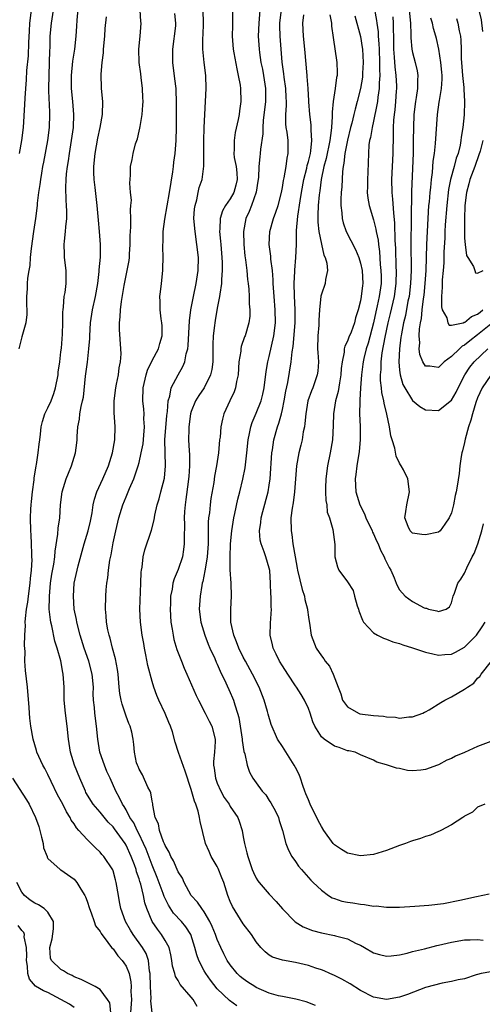
# Model space of a CAD drawing. Units: inches. Extents: x 2550000 to 2553000, y 1518000 to 1521000.
# Drawn here: x 2550647 to 2550718, y 1518568 to 1518720 of the extents above; entities that cross this region are included whole.
import ezdxf

# ---------------------------------------------------------------- set-up
doc = ezdxf.new("R2010")
doc.units = ezdxf.units.IN
doc.header["$MEASUREMENT"] = 0
doc.layers.add('LD25501518_2ft', color=83, linetype='Continuous')

msp = doc.modelspace()

# ---------------------------------------------------------------- linework, layer by layer
at = {"layer": 'LD25501518_2ft'}
for points, elevation in [([(2550667, 1518566.96), (2550666.82, 1518568.82), (2550666.84, 1518569.16), (2550666.76, 1518571), (2550666.7, 1518573), (2550666.62, 1518573.38), (2550666.44, 1518575), (2550666.07, 1518576.07), (2550665.53, 1518577), (2550664.08, 1518579), (2550663.68, 1518579.68), (2550662.92, 1518581), (2550662.19, 1518583), (2550662.01, 1518584.01), (2550661.81, 1518585), (2550661.49, 1518587), (2550661.38, 1518587.38), (2550661, 1518588.8), (2550660.95, 1518588.95), (2550659.57, 1518591), (2550659.3, 1518591.3), (2550659, 1518591.67), (2550658.3, 1518592.3), (2550657, 1518593.57), (2550655.74, 1518595), (2550655.37, 1518595.37), (2550655, 1518595.98), (2550654.57, 1518596.57), (2550654.4, 1518597), (2550653.83, 1518597.83), (2550653.27, 1518599), (2550652.48, 1518600.48), (2550651.49, 1518602.51), (2550651, 1518603.56), (2550650.51, 1518604.51), (2550650.22, 1518605), (2550649.31, 1518607), (2550649.25, 1518607.25), (2550648.72, 1518609), (2550648.37, 1518611), (2550648.22, 1518612.22), (2550648.14, 1518613), (2550648.1, 1518613.9), (2550647.86, 1518617), (2550647.56, 1518619.56), (2550647.46, 1518621), (2550647.5, 1518622.5), (2550647.4, 1518623.4), (2550647.47, 1518625), (2550647.55, 1518626.45), (2550647.52, 1518627), (2550647.53, 1518627.53), (2550647.72, 1518629), (2550647.92, 1518630.08), (2550648.02, 1518631), (2550648.28, 1518633), (2550648.32, 1518633.68), (2550648.46, 1518635), (2550648.56, 1518636.56), (2550648.54, 1518637), (2550648.5, 1518637.5), (2550648.48, 1518639), (2550648.41, 1518640.41), (2550648.36, 1518641), (2550648.31, 1518643), (2550648.35, 1518644.35), (2550648.4, 1518645), (2550648.48, 1518645.52), (2550648.62, 1518647), (2550648.86, 1518648.86), (2550648.87, 1518649.13), (2550649.17, 1518651), (2550649.23, 1518651.23), (2550649.5, 1518653), (2550649.64, 1518654.36), (2550649.75, 1518655), (2550649.86, 1518655.86), (2550649.98, 1518657), (2550650.18, 1518657.82), (2550650.54, 1518659), (2550651, 1518659.91), (2550651.47, 1518661), (2550651.9, 1518662.1), (2550652.18, 1518663), (2550652.56, 1518665), (2550652.59, 1518665.41), (2550652.82, 1518667), (2550653, 1518668.5), (2550653.06, 1518669.06), (2550653.22, 1518671.22), (2550653.3, 1518673), (2550653.31, 1518674.69), (2550653.34, 1518675), (2550653.41, 1518675.41), (2550653.51, 1518677), (2550653.63, 1518677.63), (2550653.8, 1518679), (2550653.79, 1518681), (2550653.55, 1518683), (2550653.52, 1518683.52), (2550653.51, 1518685), (2550653.53, 1518685.53), (2550653.71, 1518687), (2550653.74, 1518687.74), (2550653.88, 1518689), (2550653.89, 1518690.11), (2550653.86, 1518691), (2550653.8, 1518691.8), (2550653.76, 1518693.76), (2550653.81, 1518695), (2550653.86, 1518695.86), (2550654, 1518697), (2550654.14, 1518697.86), (2550654.29, 1518699), (2550654.62, 1518701), (2550654.9, 1518703), (2550654.99, 1518704.99), (2550654.83, 1518707), (2550654.64, 1518709), (2550654.63, 1518711), (2550654.83, 1518713.17), (2550655.11, 1518715), (2550655.34, 1518717), (2550655.46, 1518718.54), (2550655.5, 1518719.5), (2550655.76, 1518722.24)], 9082), ([(2550701, 1518721.99), (2550701.45, 1518719.45), (2550701.5, 1518719), (2550701.7, 1518717.7), (2550701.73, 1518717), (2550701.84, 1518715.84), (2550701.85, 1518715), (2550701.93, 1518713), (2550701.91, 1518711.91), (2550701.97, 1518711), (2550701.86, 1518709.86), (2550701.87, 1518709), (2550701.66, 1518707.66), (2550701.6, 1518707), (2550701.52, 1518706.48), (2550701, 1518703.95), (2550700.78, 1518703), (2550700.54, 1518701.46), (2550700.4, 1518701), (2550700.31, 1518700.31), (2550700.24, 1518699), (2550700.15, 1518696.15), (2550700.07, 1518695), (2550700.08, 1518693.92), (2550700.05, 1518693), (2550700.12, 1518692.12), (2550700.32, 1518691), (2550701, 1518688.81), (2550701.38, 1518687.38), (2550701.43, 1518687), (2550701.7, 1518685.7), (2550701.75, 1518685), (2550701.92, 1518683.92), (2550702.04, 1518681.96), (2550702.14, 1518681), (2550702.16, 1518680.16), (2550702.16, 1518679), (2550701.88, 1518677), (2550701.57, 1518675.57), (2550701.35, 1518674.65), (2550701, 1518672.99), (2550700.16, 1518669.84), (2550699.87, 1518669), (2550699.52, 1518667.52), (2550699.41, 1518667), (2550699.38, 1518666.62), (2550699.16, 1518665), (2550699.01, 1518663.01), (2550698.91, 1518661.09), (2550698.88, 1518660.88), (2550698.86, 1518659), (2550698.93, 1518657.07), (2550698.96, 1518655), (2550698.81, 1518653.19), (2550698.45, 1518651), (2550698.31, 1518649.69), (2550698.21, 1518649), (2550698.31, 1518647), (2550698.89, 1518645), (2550699.61, 1518643.61), (2550699.83, 1518643), (2550700.78, 1518641), (2550700.84, 1518640.84), (2550701, 1518640.56), (2550701.48, 1518639.48), (2550701.71, 1518639), (2550702.06, 1518638.06), (2550702.66, 1518637), (2550702.74, 1518636.74), (2550703.39, 1518635.39), (2550703.65, 1518635), (2550704.19, 1518633.81), (2550704.5, 1518633), (2550704.62, 1518632.62), (2550705, 1518631.96), (2550705.88, 1518631), (2550707, 1518630.14), (2550708.79, 1518629.21), (2550709, 1518629.13), (2550709.15, 1518629.15), (2550709.44, 1518629), (2550710.75, 1518628.75), (2550711, 1518628.61), (2550712.14, 1518629), (2550712.65, 1518629.35), (2550713, 1518629.95), (2550713.26, 1518631), (2550713.42, 1518631.42), (2550713.98, 1518633), (2550714.41, 1518633.59), (2550715, 1518634.51), (2550715.35, 1518635.35), (2550716.18, 1518637), (2550716.47, 1518637.53), (2550717.04, 1518639), (2550717.65, 1518641), (2550717.9, 1518642.1)], 9060), ([(2550651.8, 1518721), (2550651.47, 1518719), (2550651.31, 1518717), (2550651.27, 1518715.27), (2550651.23, 1518714.77), (2550651.2, 1518713), (2550651.14, 1518711), (2550651.1, 1518709), (2550651.15, 1518707.15), (2550651.17, 1518706.83), (2550651.25, 1518705), (2550651.19, 1518703), (2550650.95, 1518701), (2550650.33, 1518697.67), (2550650.18, 1518697), (2550649.99, 1518695.99), (2550649.83, 1518695), (2550649.75, 1518694.25), (2550649.56, 1518693), (2550649.36, 1518691.36), (2550649.34, 1518691), (2550649.07, 1518689), (2550648.77, 1518687), (2550648.41, 1518684.41), (2550648.27, 1518683), (2550648.2, 1518681.8), (2550648.04, 1518681), (2550647.86, 1518679.86), (2550647.8, 1518679), (2550647.79, 1518678.21), (2550647.69, 1518677), (2550647.7, 1518675.7), (2550647.75, 1518675), (2550647.74, 1518674.26), (2550647.62, 1518673), (2550647, 1518670.83), (2550646.51, 1518669)], 9084), ([(2550646.61, 1518699), (2550647.01, 1518701), (2550647.24, 1518703), (2550647.47, 1518706.53), (2550647.49, 1518707.49), (2550647.59, 1518709), (2550647.71, 1518710.29), (2550647.77, 1518711.77), (2550647.99, 1518714.01), (2550648.05, 1518716.05), (2550648.19, 1518717.81), (2550648.24, 1518719), (2550648.49, 1518721)], 9086), ([(2550680.02, 1518568.02), (2550678.86, 1518568.86), (2550677, 1518570.66), (2550675.97, 1518571.97), (2550675.24, 1518573), (2550675, 1518573.43), (2550674.18, 1518575), (2550673.86, 1518575.86), (2550673.58, 1518577), (2550672.94, 1518579), (2550672.18, 1518580.18), (2550671.5, 1518581), (2550670.3, 1518582.3), (2550669.52, 1518583.52), (2550668.86, 1518584.86), (2550668.72, 1518585.28), (2550667.78, 1518587.78), (2550667, 1518589.64), (2550666.09, 1518592.09), (2550665.69, 1518593), (2550665, 1518594.42), (2550664.69, 1518595), (2550664.17, 1518596.17), (2550663.6, 1518597), (2550663, 1518598.13), (2550662.69, 1518598.69), (2550662.45, 1518599), (2550662.01, 1518600.01), (2550661.44, 1518601), (2550660.56, 1518603), (2550660.06, 1518604.06), (2550659.67, 1518605), (2550658.96, 1518607), (2550658.66, 1518609), (2550658.48, 1518611), (2550658.19, 1518613), (2550658.13, 1518613.87), (2550658, 1518615), (2550657.96, 1518615.96), (2550657.97, 1518617), (2550657.79, 1518619), (2550657.27, 1518621), (2550656.58, 1518623), (2550655.94, 1518625), (2550655.43, 1518627), (2550655.38, 1518627.38), (2550655.05, 1518629), (2550654.9, 1518631), (2550655.04, 1518633), (2550655.5, 1518635), (2550655.66, 1518635.66), (2550656.57, 1518639), (2550657.17, 1518641), (2550657.52, 1518642.48), (2550657.79, 1518643.79), (2550657.96, 1518645), (2550658.14, 1518645.87), (2550658.52, 1518647), (2550659.43, 1518649), (2550660.28, 1518651), (2550660.91, 1518653), (2550661.28, 1518655), (2550661.34, 1518657), (2550661.18, 1518659.18), (2550661.18, 1518661), (2550661.42, 1518663), (2550661.54, 1518663.54), (2550661.82, 1518665), (2550661.94, 1518666.06), (2550662.15, 1518667), (2550662.23, 1518668.23), (2550662.2, 1518669), (2550661.97, 1518671.97), (2550661.98, 1518673), (2550662.1, 1518673.9), (2550662.12, 1518675), (2550662.27, 1518676.27), (2550662.71, 1518678.71), (2550663.18, 1518681), (2550663.46, 1518682.54), (2550663.5, 1518683), (2550663.52, 1518683.52), (2550663.62, 1518685), (2550663.63, 1518686.37), (2550663.67, 1518687), (2550663.75, 1518687.75), (2550663.74, 1518689), (2550663.68, 1518690.32), (2550663.75, 1518691), (2550663.81, 1518691.81), (2550663.69, 1518693), (2550663.57, 1518694.43), (2550663.69, 1518695.69), (2550663.7, 1518697), (2550663.95, 1518698.05), (2550664.09, 1518699), (2550664.46, 1518700.46), (2550664.73, 1518701.27), (2550665, 1518702.45), (2550665.11, 1518702.89), (2550665.14, 1518703.14), (2550665.47, 1518705), (2550665.59, 1518706.41), (2550665.62, 1518707), (2550665.58, 1518707.58), (2550665.53, 1518709), (2550665.33, 1518710.67), (2550665.24, 1518711.24), (2550665.02, 1518713), (2550664.95, 1518715), (2550665.17, 1518717), (2550665.33, 1518719), (2550665.27, 1518719.27), (2550665.14, 1518721)], 9078), ([(2550692.1, 1518568.1), (2550690.65, 1518568.65), (2550689.07, 1518569.07), (2550687, 1518569.47), (2550686.4, 1518569.6), (2550685, 1518569.99), (2550683, 1518570.85), (2550682.75, 1518571), (2550681.69, 1518571.69), (2550681, 1518572.17), (2550680.54, 1518572.54), (2550680.07, 1518573), (2550679, 1518574.32), (2550678.54, 1518575), (2550678.02, 1518576.02), (2550677.54, 1518577), (2550677, 1518578.22), (2550676.71, 1518579), (2550676.23, 1518580.23), (2550675.86, 1518581), (2550675, 1518582.49), (2550674.61, 1518583), (2550673.99, 1518583.99), (2550673, 1518585), (2550671.93, 1518587), (2550671.64, 1518587.64), (2550671, 1518588.63), (2550670.3, 1518590.3), (2550669.88, 1518591), (2550669.64, 1518591.64), (2550669, 1518592.68), (2550668.92, 1518592.92), (2550668.76, 1518593.24), (2550668.14, 1518595), (2550667.98, 1518595.98), (2550667.49, 1518597), (2550667.11, 1518598.89), (2550667.1, 1518599.1), (2550667, 1518599.47), (2550666.78, 1518600.78), (2550666.68, 1518601), (2550666.34, 1518601.66), (2550665.52, 1518603.52), (2550665, 1518604.4), (2550664.83, 1518604.83), (2550664.74, 1518605), (2550664.62, 1518605.38), (2550664.28, 1518607), (2550664.2, 1518608.2), (2550664.11, 1518609), (2550663.89, 1518610.11), (2550663.65, 1518611), (2550663.42, 1518611.42), (2550663, 1518612.52), (2550662.38, 1518614.38), (2550662.24, 1518615), (2550662.05, 1518616.05), (2550661.96, 1518617), (2550661.78, 1518619), (2550661.69, 1518619.69), (2550661.37, 1518621.37), (2550660.91, 1518623), (2550660.55, 1518624.55), (2550660.39, 1518625), (2550660.2, 1518625.8), (2550660, 1518627), (2550659.95, 1518627.95), (2550659.86, 1518629), (2550659.9, 1518631), (2550659.95, 1518631.95), (2550660.06, 1518633), (2550660.21, 1518633.79), (2550660.31, 1518635), (2550660.52, 1518636.52), (2550660.69, 1518637.31), (2550661, 1518639.19), (2550661.4, 1518641), (2550661.88, 1518643), (2550662.49, 1518645), (2550663, 1518646.25), (2550663.23, 1518646.77), (2550663.53, 1518647.53), (2550664.17, 1518649), (2550664.4, 1518649.6), (2550664.86, 1518651), (2550665, 1518651.54), (2550665.34, 1518653), (2550665.6, 1518654.4), (2550665.73, 1518655.73), (2550665.83, 1518657), (2550665.75, 1518658.25), (2550665.76, 1518659), (2550665.72, 1518659.72), (2550665.57, 1518661), (2550665.61, 1518663), (2550666.07, 1518665), (2550666.3, 1518665.7), (2550667, 1518667.18), (2550667.96, 1518669), (2550668.18, 1518669.82), (2550668.56, 1518671), (2550668.54, 1518672.54), (2550668.51, 1518673), (2550668.39, 1518673.61), (2550668.22, 1518675), (2550668.24, 1518676.24), (2550668.19, 1518677), (2550668.27, 1518677.73), (2550668.45, 1518679), (2550668.63, 1518681), (2550668.65, 1518681.35), (2550668.67, 1518683), (2550668.63, 1518684.63), (2550668.64, 1518685), (2550668.67, 1518685.33), (2550668.69, 1518687), (2550668.93, 1518688.93), (2550669.65, 1518693), (2550670.16, 1518696.16), (2550670.28, 1518697), (2550670.35, 1518697.65), (2550670.53, 1518699), (2550670.68, 1518701), (2550670.72, 1518703), (2550670.72, 1518704.72), (2550670.75, 1518707), (2550670.69, 1518708.69), (2550670.67, 1518709), (2550670.49, 1518710.49), (2550670.17, 1518713), (2550670.16, 1518715), (2550670.63, 1518718.63), (2550670.65, 1518719), (2550670.48, 1518720.48)], 9076), ([(2550719, 1518573.25), (2550717.52, 1518573), (2550717, 1518572.86), (2550716.78, 1518572.78), (2550715, 1518572.21), (2550714.03, 1518572.03), (2550713, 1518571.76), (2550711.54, 1518571.54), (2550709, 1518570.87), (2550706.2, 1518569.8), (2550705, 1518569.36), (2550703, 1518569.01), (2550701, 1518569.35), (2550699, 1518570.38), (2550697.4, 1518571.4), (2550696.12, 1518572.12), (2550695, 1518572.68), (2550694.29, 1518573), (2550693.42, 1518573.42), (2550693, 1518573.58), (2550692.15, 1518573.85), (2550691, 1518574.25), (2550689, 1518574.69), (2550687.04, 1518575.04), (2550685.5, 1518575.5), (2550685, 1518575.84), (2550684.34, 1518576.34), (2550683.71, 1518577), (2550683, 1518577.89), (2550682.28, 1518579), (2550681, 1518580.64), (2550679.32, 1518583.32), (2550679, 1518584.09), (2550678.65, 1518585), (2550677.99, 1518587), (2550677.73, 1518587.73), (2550677.16, 1518589.16), (2550677, 1518589.45), (2550676.09, 1518591), (2550675.74, 1518591.74), (2550675.18, 1518593), (2550674.38, 1518596.38), (2550674.3, 1518597), (2550674.07, 1518597.93), (2550673.71, 1518599), (2550673.49, 1518599.49), (2550673, 1518601.26), (2550672.07, 1518604.07), (2550671.03, 1518606.97), (2550670.56, 1518608.56), (2550670.12, 1518610.12), (2550669.83, 1518611), (2550669.59, 1518611.59), (2550668.98, 1518612.98), (2550668.03, 1518615), (2550667.72, 1518615.72), (2550667.26, 1518617), (2550667, 1518617.85), (2550666.33, 1518620.33), (2550666.05, 1518621.95), (2550665.83, 1518623), (2550665.71, 1518623.71), (2550665.49, 1518625), (2550665.21, 1518627), (2550665.11, 1518629), (2550665.27, 1518633), (2550665.32, 1518634.68), (2550665.36, 1518635), (2550665.45, 1518635.45), (2550665.62, 1518637), (2550665.9, 1518638.1), (2550666.89, 1518641.11), (2550667.3, 1518642.7), (2550667.43, 1518643.43), (2550667.78, 1518645), (2550668.07, 1518645.93), (2550668.34, 1518647), (2550668.91, 1518649.09), (2550669.07, 1518651), (2550668.98, 1518652.98), (2550668.96, 1518655), (2550669.27, 1518658.73), (2550669.36, 1518659.36), (2550669.48, 1518661), (2550669.71, 1518661.71), (2550669.94, 1518663), (2550670.99, 1518665), (2550671.72, 1518666.28), (2550672.02, 1518667), (2550672.22, 1518668.22), (2550672.46, 1518669), (2550672.53, 1518669.47), (2550672.74, 1518673.26), (2550672.95, 1518675), (2550673.33, 1518677), (2550673.76, 1518679), (2550674.06, 1518681), (2550674.1, 1518683), (2550673.89, 1518685), (2550673.59, 1518687), (2550673.43, 1518689), (2550673.51, 1518690.49), (2550673.59, 1518691), (2550673.86, 1518691.86), (2550674.08, 1518693), (2550674.25, 1518693.75), (2550674.69, 1518695), (2550674.93, 1518697.07), (2550674.92, 1518699), (2550674.93, 1518700.93), (2550675, 1518703), (2550675.09, 1518705), (2550675.22, 1518707), (2550675.31, 1518709), (2550675.24, 1518711), (2550675, 1518713), (2550674.79, 1518715), (2550674.78, 1518716.78), (2550674.82, 1518717.18), (2550674.9, 1518719), (2550674.82, 1518721)], 9074), ([(2550679.34, 1518721), (2550679.35, 1518719.35), (2550679.32, 1518718.68), (2550679.29, 1518717), (2550679.44, 1518715), (2550679.55, 1518714.45), (2550679.99, 1518711.99), (2550680.24, 1518711), (2550680.53, 1518709.47), (2550680.59, 1518709), (2550680.64, 1518707), (2550680.43, 1518705.57), (2550680.37, 1518705), (2550680.22, 1518704.22), (2550679.77, 1518702.23), (2550679.58, 1518701), (2550679.6, 1518699.6), (2550679.55, 1518699), (2550679.6, 1518698.4), (2550679.89, 1518697), (2550680.01, 1518696.01), (2550680.07, 1518695), (2550679.88, 1518694.12), (2550679.55, 1518693), (2550679, 1518692.01), (2550678.26, 1518691), (2550677.82, 1518690.18), (2550677.45, 1518689), (2550677.42, 1518687.42), (2550677.37, 1518687), (2550677.51, 1518685.51), (2550677.54, 1518685), (2550677.7, 1518683), (2550677.74, 1518682.26), (2550677.76, 1518681), (2550677.64, 1518679.64), (2550677.64, 1518679), (2550677.38, 1518677.38), (2550677.35, 1518677), (2550677, 1518675.21), (2550676.66, 1518673.34), (2550676.61, 1518673), (2550676.58, 1518672.58), (2550676.39, 1518671), (2550676.33, 1518669.67), (2550676.3, 1518668.3), (2550676.3, 1518667), (2550676.17, 1518665.83), (2550675.98, 1518665), (2550675, 1518663), (2550674.19, 1518661.81), (2550673.66, 1518661), (2550673, 1518659.34), (2550672.9, 1518659), (2550672.65, 1518657), (2550672.63, 1518656.63), (2550672.61, 1518655), (2550672.69, 1518653.31), (2550672.74, 1518652.74), (2550672.75, 1518651), (2550672.62, 1518649.38), (2550672.6, 1518649), (2550672.53, 1518648.53), (2550672.19, 1518645.81), (2550672.06, 1518645), (2550671.98, 1518643.98), (2550671.92, 1518643), (2550671.95, 1518642.05), (2550671.9, 1518639.9), (2550671.94, 1518639), (2550671.84, 1518638.16), (2550671.64, 1518637), (2550671, 1518635.09), (2550670.36, 1518633.64), (2550670.2, 1518633), (2550670.07, 1518632.07), (2550669.84, 1518631), (2550669.81, 1518629.81), (2550669.77, 1518629), (2550669.89, 1518627), (2550670.09, 1518625.91), (2550670.21, 1518625), (2550670.34, 1518624.34), (2550670.8, 1518622.8), (2550671.51, 1518621), (2550671.94, 1518619.94), (2550672.35, 1518619), (2550673.74, 1518615.74), (2550674.1, 1518615), (2550675.17, 1518613), (2550675.77, 1518611.77), (2550676.16, 1518611), (2550676.66, 1518609), (2550676.67, 1518608.67), (2550676.58, 1518607), (2550676.41, 1518605.59), (2550676.44, 1518605), (2550676.55, 1518604.55), (2550676.71, 1518603), (2550677, 1518602.23), (2550677.54, 1518601), (2550678.06, 1518600.06), (2550678.83, 1518599), (2550679, 1518598.68), (2550680.16, 1518597), (2550680.39, 1518596.39), (2550680.81, 1518595), (2550681, 1518594.03), (2550681.18, 1518593), (2550681.56, 1518591.56), (2550681.68, 1518591), (2550682.35, 1518589), (2550682.55, 1518588.55), (2550683, 1518587.68), (2550683.25, 1518587.25), (2550683.44, 1518587), (2550685, 1518585.22), (2550686.05, 1518584.05), (2550687, 1518582.93), (2550688.97, 1518580.97), (2550690.2, 1518580.2), (2550691.63, 1518579.63), (2550693, 1518579.27), (2550695, 1518578.87), (2550695.19, 1518578.81), (2550697, 1518578.33), (2550698.36, 1518577.64), (2550699, 1518577.34), (2550699.62, 1518577), (2550701, 1518576.19), (2550701.92, 1518575.92), (2550703, 1518575.66), (2550703.7, 1518575.7), (2550705, 1518575.89), (2550706.15, 1518576.15), (2550707, 1518576.39), (2550708.81, 1518576.81), (2550710.71, 1518577.29), (2550711, 1518577.34), (2550712.32, 1518577.68), (2550713, 1518577.83), (2550715, 1518578.16), (2550715.83, 1518578.17), (2550717, 1518578.23), (2550717.86, 1518578.14)], 9072), ([(2550683.55, 1518721), (2550683.39, 1518719), (2550683.31, 1518717), (2550683.42, 1518715), (2550683.48, 1518714.52), (2550683.72, 1518713), (2550683.94, 1518711.94), (2550684.11, 1518711), (2550684.4, 1518709), (2550684.39, 1518707), (2550684.07, 1518704.07), (2550684.01, 1518703), (2550683.99, 1518702.01), (2550683.66, 1518699.66), (2550683.6, 1518699), (2550683.52, 1518698.48), (2550683.41, 1518697), (2550683.32, 1518695.32), (2550683.25, 1518694.75), (2550682.96, 1518693.04), (2550682.27, 1518691), (2550681.92, 1518690.08), (2550681.41, 1518689), (2550681.02, 1518687), (2550681.08, 1518685), (2550681.26, 1518683.26), (2550681.35, 1518682.65), (2550681.55, 1518681), (2550681.66, 1518679.66), (2550681.76, 1518679), (2550681.85, 1518678.15), (2550681.91, 1518677), (2550681.91, 1518675.91), (2550682.01, 1518675), (2550682, 1518674), (2550681.87, 1518673), (2550681.28, 1518671), (2550681.19, 1518670.81), (2550680.68, 1518669.32), (2550680.62, 1518669), (2550680.6, 1518668.6), (2550680.33, 1518667), (2550680.2, 1518665), (2550679.96, 1518663.96), (2550679.82, 1518663), (2550679.61, 1518662.39), (2550678.93, 1518661), (2550678.02, 1518659), (2550677.8, 1518658.2), (2550677.55, 1518657), (2550677.43, 1518655.43), (2550677.37, 1518655), (2550677.19, 1518653), (2550676.89, 1518651), (2550676.59, 1518649.41), (2550676.46, 1518648.46), (2550676.03, 1518645.97), (2550675.91, 1518645), (2550675.79, 1518643.79), (2550675.68, 1518643), (2550675.63, 1518642.37), (2550675.61, 1518641), (2550675.63, 1518639.63), (2550675.6, 1518639), (2550675.45, 1518637), (2550675.13, 1518635.13), (2550675.11, 1518634.89), (2550674.78, 1518633.22), (2550674.71, 1518633), (2550674.62, 1518632.62), (2550674.37, 1518631), (2550674.25, 1518629), (2550674.48, 1518627), (2550675.09, 1518625), (2550675.62, 1518623.62), (2550675.88, 1518623), (2550676.62, 1518621.38), (2550676.84, 1518620.84), (2550677, 1518620.53), (2550677.46, 1518619.46), (2550678.33, 1518617.67), (2550679, 1518616.2), (2550679.36, 1518615.37), (2550679.51, 1518615), (2550679.69, 1518614.31), (2550680.13, 1518613), (2550680.33, 1518612.33), (2550680.54, 1518611), (2550680.83, 1518609), (2550680.83, 1518608.83), (2550681.1, 1518607.1), (2550681.23, 1518606.77), (2550681.59, 1518605), (2550681.95, 1518603.95), (2550682.45, 1518603), (2550683, 1518602.28), (2550683.89, 1518601), (2550684.44, 1518600.44), (2550685, 1518599.6), (2550685.25, 1518599.25), (2550685.97, 1518597.97), (2550686.42, 1518597), (2550686.53, 1518596.53), (2550687.02, 1518594.98), (2550687.54, 1518593), (2550687.94, 1518591.94), (2550688.46, 1518591), (2550689, 1518590.22), (2550689.5, 1518589.5), (2550689.93, 1518589), (2550691.37, 1518587.37), (2550691.74, 1518587), (2550693, 1518585.79), (2550694.08, 1518585), (2550694.65, 1518584.65), (2550695, 1518584.51), (2550696.13, 1518584.13), (2550697, 1518583.95), (2550697.83, 1518583.84), (2550699, 1518583.64), (2550699.63, 1518583.63), (2550701, 1518583.36), (2550701.39, 1518583.39), (2550703, 1518583.18), (2550703.2, 1518583.2), (2550705, 1518583.21), (2550707.34, 1518583.34), (2550709.49, 1518583.49), (2550711.77, 1518583.77), (2550714.26, 1518584.26), (2550716.84, 1518584.84), (2550718.75, 1518585.25)], 9070), ([(2550718.08, 1518599), (2550717, 1518598.54), (2550716.2, 1518597.8), (2550715, 1518597.18), (2550714.9, 1518597.1), (2550714.73, 1518597), (2550713, 1518595.83), (2550711.35, 1518595), (2550711.13, 1518594.87), (2550711, 1518594.83), (2550709.75, 1518594.25), (2550709, 1518594.04), (2550708.24, 1518593.76), (2550707, 1518593.39), (2550706.71, 1518593.29), (2550705.94, 1518593), (2550705, 1518592.67), (2550703, 1518591.89), (2550701, 1518591.31), (2550699, 1518591.11), (2550697, 1518591.51), (2550696.08, 1518592.08), (2550695, 1518592.8), (2550694.82, 1518593), (2550693.38, 1518595), (2550693, 1518595.61), (2550692.52, 1518596.52), (2550691.28, 1518599), (2550691, 1518599.68), (2550690.63, 1518600.63), (2550690.46, 1518601), (2550690.13, 1518601.87), (2550689.78, 1518603), (2550689.56, 1518603.56), (2550689, 1518604.65), (2550688.84, 1518605), (2550687, 1518607.87), (2550686.25, 1518609), (2550685.26, 1518611.26), (2550684.83, 1518612.83), (2550684.73, 1518613.27), (2550684.22, 1518615), (2550683.45, 1518617), (2550682.44, 1518619), (2550681.32, 1518621), (2550681, 1518621.6), (2550680.32, 1518623), (2550679.98, 1518623.98), (2550679.55, 1518625), (2550679.11, 1518627), (2550679.07, 1518629), (2550679.17, 1518631), (2550679.14, 1518633), (2550679.01, 1518635.01), (2550678.97, 1518636.97), (2550679.04, 1518639.04), (2550679.22, 1518641), (2550679.54, 1518643), (2550679.7, 1518643.7), (2550680.14, 1518645.86), (2550680.45, 1518647), (2550680.94, 1518648.94), (2550681.29, 1518650.71), (2550681.56, 1518653), (2550681.76, 1518655), (2550681.98, 1518655.98), (2550682.15, 1518657), (2550682.35, 1518657.65), (2550683, 1518659.12), (2550683.74, 1518661), (2550683.99, 1518662.01), (2550684.19, 1518663), (2550684.5, 1518665.5), (2550684.77, 1518667), (2550685, 1518667.83), (2550685.7, 1518671), (2550685.93, 1518673), (2550685.89, 1518675), (2550685.74, 1518677), (2550685.71, 1518677.71), (2550685.61, 1518679), (2550685.6, 1518679.6), (2550685.48, 1518681), (2550685.25, 1518682.75), (2550685.24, 1518683.24), (2550684.99, 1518685), (2550685.06, 1518687), (2550685.63, 1518689), (2550686.01, 1518689.99), (2550686.34, 1518691), (2550686.86, 1518693), (2550687, 1518693.75), (2550687.16, 1518694.84), (2550687.27, 1518695.27), (2550687.58, 1518697), (2550687.74, 1518698.26), (2550687.9, 1518699), (2550687.87, 1518701), (2550687.73, 1518702.27), (2550687.61, 1518703), (2550687.55, 1518703.55), (2550687.53, 1518705), (2550687.63, 1518706.37), (2550687.62, 1518707), (2550687.58, 1518707.58), (2550687.55, 1518709), (2550687.29, 1518710.71), (2550687.23, 1518711.23), (2550686.97, 1518713.03), (2550686.65, 1518717), (2550686.62, 1518718.62), (2550686.63, 1518719), (2550686.86, 1518721.14)], 9068), ([(2550719, 1518608.65), (2550717, 1518607.87), (2550715, 1518606.97), (2550713.62, 1518606.38), (2550713, 1518606.06), (2550712.24, 1518605.76), (2550711, 1518605.07), (2550710.81, 1518605), (2550709, 1518604.36), (2550708.25, 1518604.25), (2550707, 1518604.16), (2550706.22, 1518604.22), (2550705, 1518604.49), (2550704.54, 1518604.54), (2550703, 1518605.07), (2550701.49, 1518605.49), (2550701, 1518605.79), (2550699, 1518606.59), (2550698.18, 1518607), (2550697.22, 1518607.22), (2550697, 1518607.24), (2550695.74, 1518607.74), (2550695, 1518607.93), (2550693.4, 1518609), (2550693, 1518609.36), (2550691.97, 1518611), (2550691.68, 1518611.68), (2550691.27, 1518613), (2550691, 1518613.71), (2550690.41, 1518615), (2550689.88, 1518615.88), (2550689.16, 1518617), (2550689, 1518617.22), (2550687.85, 1518619), (2550687, 1518620.26), (2550686.57, 1518621), (2550686.06, 1518622.06), (2550685.57, 1518623), (2550685.48, 1518623.48), (2550685.11, 1518625), (2550685.18, 1518626.82), (2550685.31, 1518629), (2550685.28, 1518629.28), (2550685.26, 1518631), (2550685.22, 1518631.22), (2550685.2, 1518633), (2550685.07, 1518634.93), (2550685, 1518635.28), (2550684.48, 1518637), (2550684.23, 1518637.77), (2550683.74, 1518639), (2550683.6, 1518639.6), (2550683.48, 1518641), (2550683.69, 1518642.31), (2550683.74, 1518643), (2550683.99, 1518643.99), (2550684.82, 1518647), (2550685, 1518648.03), (2550685.15, 1518649), (2550685.39, 1518653), (2550685.48, 1518653.48), (2550685.69, 1518655), (2550686.25, 1518657), (2550686.46, 1518657.54), (2550686.85, 1518659), (2550687, 1518659.66), (2550687.28, 1518661), (2550687.53, 1518662.47), (2550687.82, 1518663.82), (2550688.36, 1518667), (2550688.5, 1518668.5), (2550688.65, 1518669.35), (2550688.95, 1518673), (2550688.96, 1518675), (2550688.85, 1518677.15), (2550688.82, 1518679), (2550688.91, 1518680.91), (2550688.91, 1518681.09), (2550689.07, 1518683), (2550689.16, 1518685), (2550689.2, 1518686.8), (2550689.18, 1518687.18), (2550689.37, 1518689.37), (2550689.72, 1518691.72), (2550689.93, 1518693), (2550690.3, 1518695), (2550690.75, 1518696.75), (2550690.83, 1518697.17), (2550691, 1518697.74), (2550691.3, 1518699), (2550691.38, 1518699.38), (2550691.55, 1518701), (2550691.42, 1518702.58), (2550691.44, 1518703), (2550691.42, 1518703.42), (2550691.21, 1518705), (2550691.09, 1518706.91), (2550691.09, 1518707.09), (2550690.97, 1518709), (2550690.82, 1518710.82), (2550690.79, 1518711), (2550690.46, 1518715), (2550690.23, 1518717), (2550690.16, 1518719), (2550690.28, 1518720.28)], 9066), ([(2550694.3, 1518720.3), (2550694.53, 1518719), (2550694.55, 1518718.55), (2550694.8, 1518716.8), (2550695.39, 1518713), (2550695.44, 1518711.44), (2550695.41, 1518711), (2550695.33, 1518710.67), (2550695.13, 1518709), (2550694.81, 1518707), (2550694.63, 1518705.37), (2550694.66, 1518704.66), (2550694.53, 1518703), (2550694.52, 1518702.52), (2550694.31, 1518701), (2550693.75, 1518698.25), (2550693.39, 1518697), (2550692.96, 1518695), (2550692.74, 1518693.26), (2550692.65, 1518692.65), (2550692.5, 1518691), (2550692.47, 1518689.53), (2550692.43, 1518689), (2550692.44, 1518688.44), (2550692.61, 1518687), (2550693, 1518685.08), (2550693.39, 1518683.39), (2550693.59, 1518683), (2550693.84, 1518682.16), (2550693.93, 1518681), (2550693.64, 1518679.64), (2550693.58, 1518679), (2550693, 1518677.37), (2550692.93, 1518677.07), (2550692.73, 1518675), (2550692.63, 1518673.37), (2550692.6, 1518672.6), (2550692.45, 1518671), (2550692.42, 1518669), (2550692.43, 1518668.43), (2550692.55, 1518667), (2550692.45, 1518665.55), (2550692.37, 1518665), (2550691.66, 1518663), (2550691.47, 1518662.53), (2550690.93, 1518661), (2550690.59, 1518659), (2550690.48, 1518657.52), (2550690.39, 1518657), (2550690.21, 1518656.21), (2550690.04, 1518655), (2550689.84, 1518654.16), (2550689.52, 1518653), (2550689.17, 1518651), (2550688.88, 1518647), (2550688.67, 1518645.33), (2550688.51, 1518644.51), (2550688.32, 1518643), (2550688.33, 1518641), (2550688.45, 1518640.45), (2550688.63, 1518639), (2550688.95, 1518637.05), (2550689.28, 1518635.28), (2550689.32, 1518635), (2550690.03, 1518632.03), (2550690.39, 1518631), (2550690.48, 1518630.48), (2550690.86, 1518629), (2550690.87, 1518628.87), (2550691, 1518627.77), (2550691.1, 1518627.1), (2550691.15, 1518626.85), (2550691.41, 1518625), (2550692.2, 1518623), (2550693, 1518621.83), (2550693.37, 1518621.37), (2550693.59, 1518621), (2550694.23, 1518620.23), (2550694.8, 1518619), (2550695.59, 1518617), (2550696, 1518616), (2550696.26, 1518615), (2550697, 1518613.98), (2550698.7, 1518613), (2550698.92, 1518612.92), (2550701, 1518612.66), (2550702.54, 1518612.54), (2550703, 1518612.44), (2550704.4, 1518612.39), (2550705, 1518612.26), (2550706.45, 1518612.45), (2550707, 1518612.46), (2550708.58, 1518613), (2550708.84, 1518613.16), (2550709, 1518613.23), (2550709.54, 1518613.54), (2550711.35, 1518614.65), (2550711.96, 1518615), (2550713, 1518615.54), (2550715, 1518616.7), (2550715.42, 1518617), (2550716.39, 1518617.61), (2550717, 1518618.4), (2550717.34, 1518618.66), (2550717.55, 1518619), (2550719.11, 1518621)], 9064), ([(2550698.13, 1518720.13), (2550699, 1518716.99), (2550699.28, 1518715.28), (2550699.31, 1518715), (2550699.44, 1518713), (2550699.33, 1518711.33), (2550699.33, 1518711), (2550699.3, 1518710.7), (2550698.98, 1518708.98), (2550698.5, 1518707), (2550698.18, 1518705.82), (2550698, 1518705), (2550697.67, 1518703.67), (2550697.48, 1518703), (2550697, 1518701.06), (2550696.62, 1518699), (2550696.47, 1518697.53), (2550696.34, 1518697), (2550696.23, 1518696.23), (2550696.12, 1518693.88), (2550696.04, 1518693), (2550695.99, 1518691.99), (2550695.99, 1518691), (2550696.13, 1518689.87), (2550696.17, 1518689), (2550696.33, 1518688.33), (2550696.82, 1518687), (2550698.25, 1518684.25), (2550698.75, 1518683), (2550699, 1518682.16), (2550699.25, 1518681), (2550699.36, 1518679), (2550699.31, 1518678.69), (2550699.12, 1518677), (2550699, 1518676.37), (2550698.64, 1518675), (2550698.25, 1518673.75), (2550698.09, 1518673), (2550697.55, 1518671.55), (2550697.23, 1518670.77), (2550697, 1518670.15), (2550696.59, 1518669.41), (2550696.51, 1518669), (2550696.48, 1518668.48), (2550696.17, 1518667), (2550696.05, 1518665.95), (2550695.99, 1518665), (2550695.76, 1518663.76), (2550695.56, 1518662.44), (2550695.17, 1518661), (2550694.84, 1518659), (2550694.8, 1518657.2), (2550694.72, 1518655), (2550694.37, 1518653), (2550693.92, 1518651), (2550693.67, 1518649), (2550693.64, 1518647.64), (2550693.64, 1518647), (2550693.69, 1518645.69), (2550693.81, 1518645), (2550693.91, 1518643.91), (2550694.24, 1518643), (2550694.78, 1518641.22), (2550695.06, 1518638.94), (2550695.08, 1518637), (2550695.49, 1518635.49), (2550695.69, 1518635), (2550697, 1518633.16), (2550697.86, 1518631.86), (2550698.08, 1518631), (2550698.5, 1518629.5), (2550698.68, 1518629), (2550698.74, 1518628.74), (2550699.29, 1518627.29), (2550699.47, 1518627), (2550701, 1518625.36), (2550701.62, 1518625), (2550702.53, 1518624.53), (2550703, 1518624.39), (2550703.99, 1518623.99), (2550705, 1518623.69), (2550705.5, 1518623.5), (2550707, 1518623.04), (2550709, 1518622.4), (2550710.1, 1518622.1), (2550711, 1518621.94), (2550711.98, 1518622.02), (2550713, 1518622.06), (2550713.62, 1518622.38), (2550715, 1518623.16), (2550716.83, 1518625), (2550717.71, 1518626.29), (2550718.13, 1518627)], 9062), ([(2550706.47, 1518721), (2550706.66, 1518719), (2550706.74, 1518717.26), (2550706.74, 1518716.74), (2550706.9, 1518715), (2550707, 1518714.5), (2550707.4, 1518713), (2550707.7, 1518711.7), (2550707.83, 1518711), (2550707.76, 1518710.24), (2550707.78, 1518709), (2550707.58, 1518707.58), (2550707.47, 1518707), (2550707.21, 1518705), (2550707.12, 1518703), (2550707.11, 1518701), (2550707.07, 1518699.07), (2550706.85, 1518693.15), (2550706.86, 1518692.86), (2550706.79, 1518689.21), (2550706.8, 1518688.8), (2550706.76, 1518685.24), (2550706.78, 1518681), (2550706.71, 1518679), (2550706.46, 1518677), (2550706.3, 1518676.3), (2550705.9, 1518674.1), (2550705.62, 1518673), (2550705.28, 1518671.28), (2550705.24, 1518671), (2550705.22, 1518670.78), (2550704.97, 1518668.97), (2550704.88, 1518667), (2550705, 1518665.68), (2550705.08, 1518665), (2550705.52, 1518663.52), (2550705.81, 1518663), (2550707, 1518661.02), (2550708.1, 1518660.1), (2550709, 1518659.6), (2550711, 1518659.51), (2550713, 1518661.1), (2550713.69, 1518662.31), (2550714.01, 1518663), (2550715.05, 1518665), (2550715.82, 1518666.18), (2550716.48, 1518667), (2550718.57, 1518669)], 9056), ([(2550717.2, 1518721), (2550717.52, 1518719.52), (2550717.75, 1518717.75)], 9050), ([(2550673.92, 1518567.92), (2550673.28, 1518569), (2550673, 1518569.37), (2550671.33, 1518571.33), (2550671, 1518571.93), (2550670.57, 1518572.57), (2550670.47, 1518573), (2550670.15, 1518574.15), (2550670.05, 1518575), (2550669.88, 1518575.88), (2550669.6, 1518577), (2550669, 1518578.1), (2550668.45, 1518579), (2550667.81, 1518579.81), (2550667, 1518581.01), (2550666.17, 1518583), (2550665.87, 1518583.87), (2550665.67, 1518585), (2550665.25, 1518586.75), (2550665.12, 1518587.12), (2550665, 1518587.55), (2550664.61, 1518588.61), (2550664.53, 1518589), (2550664.28, 1518589.72), (2550663.79, 1518591), (2550663, 1518592.73), (2550662.84, 1518593), (2550662.45, 1518593.55), (2550661.24, 1518595.24), (2550661, 1518595.55), (2550660.26, 1518596.26), (2550659, 1518597.78), (2550657.96, 1518599), (2550656.84, 1518600.84), (2550656.75, 1518601), (2550655.89, 1518603), (2550655.1, 1518605), (2550654.48, 1518607), (2550654.16, 1518609), (2550653.96, 1518611), (2550653.68, 1518613), (2550653.5, 1518615), (2550653.51, 1518615.51), (2550653.48, 1518617), (2550653.34, 1518619), (2550653.27, 1518619.27), (2550652.96, 1518621.04), (2550652.43, 1518623), (2550652.08, 1518624.08), (2550651.59, 1518626.41), (2550651.44, 1518627), (2550651.37, 1518627.37), (2550651.21, 1518629), (2550651.23, 1518630.77), (2550651.22, 1518631), (2550651.41, 1518633), (2550651.62, 1518634.38), (2550651.89, 1518635.89), (2550652.05, 1518637), (2550652.11, 1518637.89), (2550652.52, 1518640.52), (2550652.56, 1518641.44), (2550652.81, 1518643), (2550652.95, 1518645), (2550653.19, 1518647), (2550653.81, 1518649), (2550654.14, 1518649.87), (2550654.63, 1518651), (2550655.25, 1518653), (2550655.46, 1518654.54), (2550655.5, 1518655), (2550655.51, 1518655.51), (2550655.61, 1518657), (2550655.84, 1518658.16), (2550655.92, 1518659), (2550656.11, 1518660.11), (2550656.33, 1518661), (2550656.44, 1518661.56), (2550656.79, 1518664.79), (2550657.08, 1518666.92), (2550657.3, 1518669), (2550657.42, 1518670.58), (2550657.42, 1518671), (2550657.55, 1518673), (2550657.84, 1518675), (2550658.29, 1518677), (2550658.66, 1518679), (2550658.87, 1518680.87), (2550658.87, 1518681.13), (2550659.05, 1518683.05), (2550659.07, 1518685), (2550658.92, 1518687), (2550658.74, 1518688.74), (2550658.71, 1518689.29), (2550658.55, 1518691), (2550658.38, 1518692.38), (2550658.25, 1518693.75), (2550658.09, 1518695), (2550658.05, 1518696.05), (2550658.06, 1518697), (2550658.24, 1518699), (2550658.65, 1518701.35), (2550659.01, 1518703.01), (2550659.38, 1518705), (2550659.41, 1518707), (2550659.23, 1518709), (2550659.17, 1518711.17), (2550659.34, 1518713), (2550659.53, 1518714.47), (2550659.55, 1518715), (2550659.72, 1518717), (2550659.79, 1518718.21), (2550659.98, 1518719.98)], 9080), ([(2550719, 1518664.96), (2550717.68, 1518663), (2550717, 1518661.43), (2550716.73, 1518660.73), (2550716.19, 1518659), (2550715.97, 1518658.03), (2550715.61, 1518657), (2550715.1, 1518655.1), (2550715, 1518654.59), (2550714.69, 1518653.31), (2550714.58, 1518653), (2550714.46, 1518652.46), (2550714.27, 1518651), (2550714.18, 1518649.82), (2550713.87, 1518647.87), (2550713.72, 1518647), (2550713.57, 1518646.43), (2550713.27, 1518645), (2550713, 1518643.81), (2550712.62, 1518643), (2550711.97, 1518642.03), (2550711.26, 1518641), (2550711, 1518640.81), (2550709, 1518640.39), (2550708.45, 1518640.45), (2550707, 1518640.65), (2550706.61, 1518641), (2550706.31, 1518641.69), (2550705.83, 1518643), (2550705.99, 1518643.99), (2550706.12, 1518645), (2550706.53, 1518647), (2550706.29, 1518649), (2550705.6, 1518650.4), (2550705.27, 1518651), (2550705.15, 1518651.15), (2550705, 1518651.41), (2550704.47, 1518652.47), (2550704.28, 1518653.72), (2550703.86, 1518655), (2550703.64, 1518655.64), (2550703.45, 1518657), (2550703.05, 1518658.95), (2550702.63, 1518660.63), (2550702.6, 1518661), (2550702.29, 1518662.29), (2550702.25, 1518663), (2550702.1, 1518664.1), (2550702.1, 1518665), (2550702.17, 1518665.83), (2550702.19, 1518667), (2550702.35, 1518668.35), (2550702.79, 1518670.79), (2550703.27, 1518673), (2550703.61, 1518674.39), (2550704.22, 1518677), (2550704.5, 1518679), (2550704.52, 1518681), (2550704.5, 1518681.5), (2550704.43, 1518684.43), (2550704.35, 1518685.65), (2550704.29, 1518688.29), (2550704.1, 1518689.9), (2550703.99, 1518691.99), (2550703.86, 1518693), (2550703.82, 1518695), (2550704.01, 1518699), (2550704.08, 1518701.92), (2550704.07, 1518703), (2550704.13, 1518704.13), (2550704.21, 1518705), (2550704.31, 1518705.69), (2550704.45, 1518707), (2550704.55, 1518708.55), (2550704.59, 1518709), (2550704.59, 1518709.41), (2550704.49, 1518711), (2550704.31, 1518712.31), (2550704.23, 1518713.77), (2550704.13, 1518715), (2550704.11, 1518717), (2550704.07, 1518717.93), (2550704.08, 1518719), (2550704, 1518720)], 9058), ([(2550719, 1518672.79), (2550717, 1518671.11), (2550715.8, 1518670.2), (2550715, 1518669.56), (2550714.62, 1518669.38), (2550714.21, 1518669), (2550713, 1518667.82), (2550711.87, 1518667), (2550711, 1518666.14), (2550709.66, 1518666.34), (2550709, 1518666.32), (2550708.58, 1518667), (2550708.11, 1518668.11), (2550708.02, 1518669), (2550708.11, 1518669.89), (2550708.01, 1518671), (2550708.08, 1518672.08), (2550708.23, 1518673), (2550708.37, 1518673.63), (2550708.49, 1518675), (2550708.68, 1518676.68), (2550708.77, 1518677.23), (2550708.95, 1518679), (2550709.08, 1518681), (2550709.2, 1518685), (2550709.28, 1518687), (2550709.39, 1518689), (2550709.52, 1518691), (2550709.58, 1518691.58), (2550709.68, 1518693), (2550709.79, 1518693.79), (2550709.89, 1518695), (2550710.05, 1518696.05), (2550710.19, 1518697.81), (2550710.38, 1518699), (2550710.55, 1518700.55), (2550710.83, 1518705), (2550711.11, 1518706.89), (2550711.12, 1518707.12), (2550711.46, 1518709), (2550711.56, 1518710.44), (2550711.55, 1518711), (2550711.51, 1518711.51), (2550711.34, 1518713), (2550711.02, 1518715.02), (2550710.67, 1518716.67), (2550710.58, 1518717), (2550710.22, 1518718.22), (2550710.06, 1518719), (2550709.8, 1518719.8)], 9054), ([(2550713.75, 1518719.75), (2550713.96, 1518719), (2550714.18, 1518717.82), (2550714.36, 1518717), (2550714.41, 1518716.41), (2550714.46, 1518715), (2550714.48, 1518713.52), (2550714.51, 1518713), (2550714.67, 1518711), (2550714.87, 1518709.13), (2550714.87, 1518708.87), (2550714.99, 1518707), (2550714.91, 1518704.91), (2550714.72, 1518703), (2550714.49, 1518701.51), (2550714.43, 1518701), (2550714.3, 1518700.3), (2550713.99, 1518699), (2550713.72, 1518698.28), (2550713.4, 1518697), (2550712.84, 1518695), (2550712.53, 1518693.47), (2550712.25, 1518691), (2550712.02, 1518688.02), (2550711.97, 1518687), (2550711.94, 1518686.06), (2550711.82, 1518683.82), (2550711.78, 1518682.22), (2550711.7, 1518681), (2550711.57, 1518679.57), (2550711.53, 1518679), (2550711.55, 1518678.45), (2550711.43, 1518677), (2550711.44, 1518675.44), (2550711.56, 1518675), (2550712.26, 1518673.74), (2550712.43, 1518673), (2550712.62, 1518672.62), (2550713, 1518672.6), (2550714.76, 1518673), (2550714.94, 1518673.06), (2550715, 1518673.04), (2550716.07, 1518673.93), (2550717, 1518674.32), (2550717.36, 1518674.64), (2550717.8, 1518675)], 9052), ([(2550717.77, 1518701), (2550717.36, 1518699.36), (2550717.2, 1518698.8), (2550716.57, 1518697), (2550715.82, 1518695), (2550715.66, 1518694.34), (2550715.28, 1518693), (2550715.03, 1518691), (2550714.96, 1518688.96), (2550714.96, 1518687), (2550715, 1518685.99), (2550715.06, 1518685), (2550715.3, 1518683.3), (2550715.47, 1518683), (2550716.35, 1518681.65), (2550716.58, 1518681), (2550716.66, 1518680.66), (2550717, 1518680.59), (2550717.84, 1518681)], 9050), ([(2550645.54, 1518603), (2550647.69, 1518599.69), (2550648.11, 1518599), (2550649.11, 1518597), (2550649.6, 1518595.6), (2550649.76, 1518595), (2550650.03, 1518593.97), (2550650.25, 1518593), (2550650.33, 1518592.33), (2550650.86, 1518591), (2550650.87, 1518590.87), (2550651, 1518590.67), (2550652.85, 1518589), (2550653, 1518588.92), (2550655, 1518587.48), (2550655.24, 1518587.24), (2550655.43, 1518587), (2550656.03, 1518585.97), (2550656.66, 1518585), (2550656.77, 1518584.77), (2550657, 1518584.14), (2550657.37, 1518583), (2550657.66, 1518582.34), (2550658.11, 1518581), (2550658.32, 1518580.32), (2550659, 1518579.48), (2550659.15, 1518579.15), (2550660.2, 1518577.79), (2550660.77, 1518577), (2550660.87, 1518576.87), (2550661, 1518576.78), (2550661.73, 1518575.73), (2550662.41, 1518575), (2550662.67, 1518574.67), (2550663, 1518574.14), (2550663.46, 1518573), (2550663.74, 1518571.74), (2550663.78, 1518571), (2550663.75, 1518570.25), (2550663.81, 1518569), (2550663.69, 1518567)], 9084), ([(2550660.66, 1518567), (2550660.49, 1518568.49), (2550660.17, 1518569), (2550659, 1518570.56), (2550658.23, 1518571), (2550657.43, 1518571.43), (2550657, 1518571.6), (2550656.11, 1518572.11), (2550655, 1518572.51), (2550654.71, 1518572.71), (2550654.02, 1518573), (2550653.41, 1518573.41), (2550653, 1518573.61), (2550651.53, 1518575), (2550651.38, 1518575.38), (2550651.29, 1518577), (2550651.67, 1518578.33), (2550651.85, 1518579.85), (2550651.84, 1518581), (2550651, 1518582.41), (2550650.42, 1518583), (2550649.57, 1518583.57), (2550649, 1518583.79), (2550648.28, 1518584.28), (2550647.4, 1518585), (2550647, 1518585.48), (2550646.2, 1518587)], 9086), ([(2550655, 1518567.77), (2550654.29, 1518568.29), (2550653, 1518569.03), (2550651, 1518570.09), (2550650.33, 1518570.33), (2550649.08, 1518571.08), (2550648.14, 1518572.14), (2550647.93, 1518573), (2550647.88, 1518574.12), (2550647.7, 1518575), (2550647.74, 1518575.74), (2550647.72, 1518577), (2550647.37, 1518578.63), (2550647.39, 1518579), (2550647.3, 1518579.3), (2550647, 1518579.63), (2550646.4, 1518580.4)], 9088)]:
    msp.add_lwpolyline(points, dxfattribs=dict(at, elevation=elevation))

doc.saveas('drawing.dxf')
